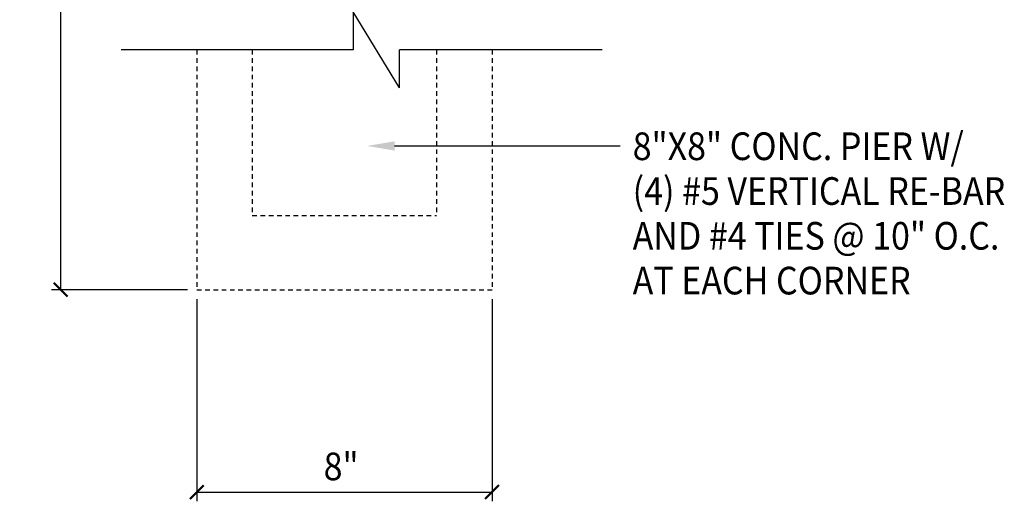
# Model space of a CAD drawing. Extents: x 10 to 697, y 9 to 300.
# Drawn here: x 633 to 660, y 116 to 129 of the extents above; entities that cross this region are included whole.
import ezdxf

# ---------------------------------------------------------------- set-up
doc = ezdxf.new("R2010")
doc.units = 0
doc.header["$LTSCALE"] = 0.5
doc.header["$MEASUREMENT"] = 0
doc.linetypes.add('HIDDEN', pattern=[0.375, 0.25, -0.125])
doc.layers.get('0').update_dxf_attribs({"linetype": 'CONTINUOUS'})
doc.layers.get('DEFPOINTS').update_dxf_attribs({"linetype": 'CONTINUOUS'})
for name, color, linetype in [('A-ANNO-DIMS', 7, 'CONTINUOUS'), ('A-ANNO-NOTE', 7, 'CONTINUOUS'), ('A-ANNO-SYMB', 7, 'CONTINUOUS'), ('A-DETL-MBND', 2, 'CONTINUOUS')]:
    doc.layers.add(name, color=color, linetype=linetype)
doc.styles.add('NOTE', font='romans.shx', dxfattribs={"width": 0.9})
doc.dimstyles.new('A1-8', dxfattribs={"dimscale": 8, "dimtxt": 0.09375, "dimasz": 0.046875, "dimexe": 0.03125, "dimexo": 0.03125, "dimgap": 0.03125, "dimtad": 1, "dimdec": 8, "dimzin": 3, "dimdsep": 46, "dimlunit": 4, "dimtxsty": 'Standard', "dimblk1": 'ARCHTICK', "dimblk2": 'ARCHTICK', "dimsah": 1, "dimcen": 0.09375, "dimclrd": 256, "dimclre": 256, "dimclrt": 256, "dimadec": 0, "dimazin": 0, "dimtfac": 1, "dimtdec": 8, "dimtmove": 2, "dimatfit": 3, "dimldrblk": 'ARCHTICK', "dimfxl": 0, "dimtolj": 1, "dimtzin": 3, "dimarcsym": 0})

# ---------------------------------------------------------------- blocks, each defined once
blk = doc.blocks.new('_ARCHTICK')
at = {"color": 0, "linetype": 'ByBlock'}
blk.add_lwpolyline([(-0.5, -0.5, 0.15, 0.15, 0), (0.5, 0.5, 0.15, 0.15, 0)], format="xyseb", dxfattribs=at)
blk = doc.blocks.new('*D8')
at = {"linetype": 'ByBlock'}
for p, q in [((638.011, 146.779), (634.322, 146.779)), ((634.572, 146.779), (634.572, 122.029)), ((638.011, 122.029), (634.322, 122.029))]:
    blk.add_line(p, q, dxfattribs=at)
at = {"layer": 'DEFPOINTS', "color": 0, "linetype": 'ByBlock'}
for p in [(638.261, 146.779), (634.572, 122.029), (638.261, 122.029)]:
    blk.add_point(p, dxfattribs=at)
at = {"linetype": 'ByBlock', "xscale": 0.375, "yscale": 0.375, "zscale": 0.375}
for p, rotation in [((634.572, 146.779), 90), ((634.572, 122.029), 270)]:
    blk.add_blockref('_ARCHTICK', p, dxfattribs=dict(at, rotation=rotation))
at = {"linetype": 'ByBlock', "style": 'NOTE', "width": 0.9}
blk.add_text('3\'-4" MIN.', height=0.75, rotation=90, dxfattribs=at).set_placement((634.251, 131.608))
blk = doc.blocks.new('*D9')
at = {"linetype": 'ByBlock'}
for p, q in [((638.261, 121.779), (638.261, 116.293)), ((646.261, 121.779), (646.261, 116.293)), ((638.261, 116.543), (646.261, 116.543))]:
    blk.add_line(p, q, dxfattribs=at)
at = {"layer": 'DEFPOINTS', "color": 0, "linetype": 'ByBlock'}
for p in [(638.261, 122.029), (646.261, 122.029), (646.261, 116.543)]:
    blk.add_point(p, dxfattribs=at)
at = {"linetype": 'ByBlock', "xscale": 0.375, "yscale": 0.375, "zscale": 0.375, "rotation": 180}
blk.add_blockref('_ARCHTICK', (638.261, 116.543), dxfattribs=at)
at = {"linetype": 'ByBlock', "xscale": 0.375, "yscale": 0.375, "zscale": 0.375}
blk.add_blockref('_ARCHTICK', (646.261, 116.543), dxfattribs=at)
at = {"linetype": 'ByBlock', "style": 'NOTE', "width": 0.9}
blk.add_text('8"', height=0.75, dxfattribs=at).set_placement((641.698, 116.865))

msp = doc.modelspace()

# ---------------------------------------------------------------- linework, layer by layer
at = {"layer": 'A-ANNO-NOTE'}
msp.add_line((643.62046848, 125.92974525), (649.73120004, 125.92974525), dxfattribs=at)
at = {"layer": 'A-ANNO-NOTE', "linetype": 'Continuous', "extrusion": (-1.22461e-16, 1.22461e-16, -1)}
msp.add_solid([(-643.62046848, 125.80474525), (-642.87046848, 125.92974525), (-643.62046848, 126.05474525)], dxfattribs=at)
at = {"layer": 'A-ANNO-SYMB'}
for p, q in [((643.75262428, 127.50719855), (642.50096775, 129.56606413)), ((642.50096775, 129.56606413), (642.50096775, 128.53663134)), ((642.50096775, 128.53663134), (636.2159343, 128.53663134)), ((649.2441064, 128.53663134), (643.75262428, 128.53663134)), ((643.75262428, 127.50719855), (643.75262428, 128.53663134))]:
    msp.add_line(p, q, dxfattribs=at)
at = {"layer": 'A-DETL-MBND', "linetype": 'HIDDEN'}
for p, q in [((638.26087003, 128.53663134), (638.26087003, 122.02896613)), ((639.76087003, 128.53663134), (639.76087003, 124.04429655)), ((644.76087003, 128.53663134), (644.76087003, 124.04429655)), ((646.26087003, 128.53663134), (646.26087003, 122.02896613)), ((639.76087003, 124.04429655), (644.76087003, 124.04429655)), ((638.26087003, 122.02896613), (646.26087003, 122.02896613))]:
    msp.add_line(p, q, dxfattribs=at)

# ---------------------------------------------------------------- texts
at = {"layer": 'A-ANNO-NOTE', "style": 'NOTE', "width": 0.9}
for s, p in [('8"X8" CONC. PIER W/', (650.07260476, 125.54639848)), ('(4) #5 VERTICAL RE-BAR', (650.07260476, 124.33211276)), ('AND #4 TIES @ 10" O.C.', (650.07260476, 123.11782705)), ('AT EACH CORNER', (650.07260476, 121.90354133))]:
    msp.add_text(s, height=0.75, dxfattribs=at).set_placement(p)

# ---------------------------------------------------------------- dimensions: what is measured, and where the dimension line sits
at = {"layer": 'A-ANNO-DIMS'}
dim = msp.add_linear_dim(base=(634.57199507, 122.02896613), p1=(638.26087003, 146.77896613), p2=(638.26087003, 122.02896613), angle=90, text='3\'-4" MIN.', dimstyle='A1-8', dxfattribs=at)
dim.commit()
dim.dimension.update_dxf_attribs({"geometry": '*D8', "text_midpoint": (633.87556649, 134.40396613)})
dim = msp.add_linear_dim(base=(646.2608700261, 116.5432910063), p1=(638.2608700261, 122.0289661335), p2=(646.2608700261, 122.0289661335), dimstyle='A1-8', dxfattribs=at)
dim.commit()
dim.dimension.update_dxf_attribs({"geometry": '*D9', "text_midpoint": (642.2608700261, 117.2397195777)})

doc.saveas('drawing.dxf')
